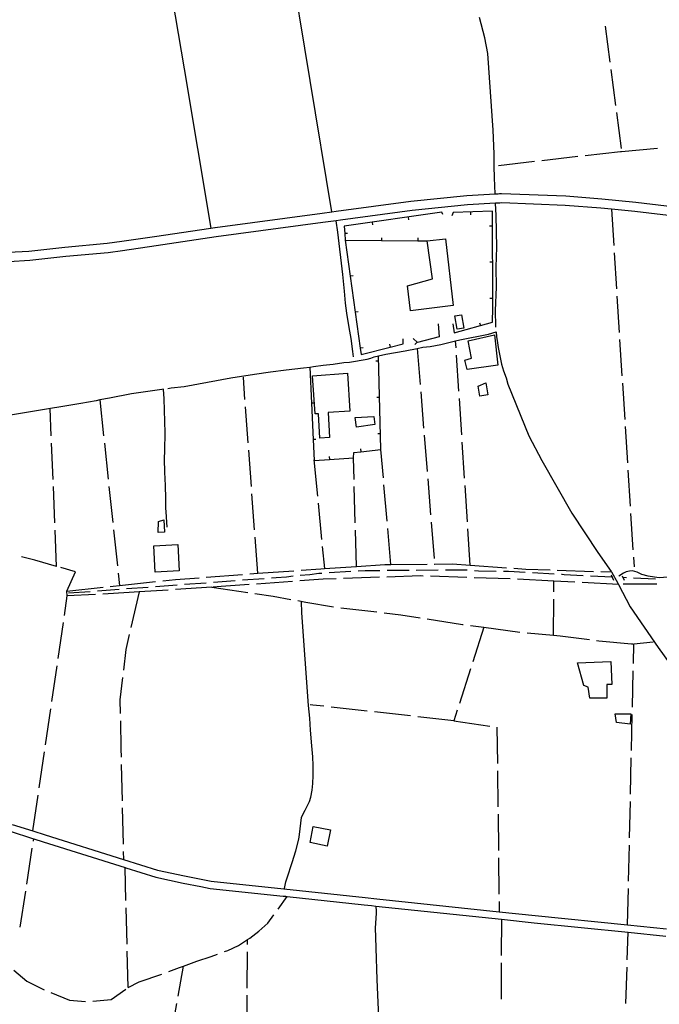
# Model space of a CAD drawing. Units: inches. Extents: x 678126 to 681849, y 4173069 to 4175459.
# Drawn here: x 678696 to 679136, y 4174308 to 4174986 of the extents above; entities that cross this region are included whole.
import ezdxf

# ---------------------------------------------------------------- set-up
doc = ezdxf.new("R2010")
doc.units = ezdxf.units.IN
doc.header["$MEASUREMENT"] = 0
doc.layers.add('Cartografia', color=7, linetype='Continuous')

msp = doc.modelspace()

# ---------------------------------------------------------------- linework, layer by layer
at = {"layer": 'Cartografia', "color": 7, "linetype": 'Continuous'}
for points in [[(678615.32, 4175052.81), (678636.06, 4175052.52), (678654.81, 4175051.33), (678662.72, 4175051.67), (678662.73, 4175051.67), (678667.53, 4175052.56), (678669.81, 4175054.6), (678670.44, 4175057.15), (678668.2, 4175117.2), (678668.21, 4175117.2), (678669.56, 4175118.74), (678671.38, 4175120.12), (678673.07, 4175120.91), (678678.64, 4175121.85), (678707.25, 4175123.29), (678723.38, 4175124.15), (678778.59, 4175128.03), (678780.04, 4175124.38), (678809.19, 4174952.42), (678827.39, 4174842.74)], [(678910.77, 4174854.06), (678865.89, 4175125.52), (678783.22, 4175123.46)], [(679023.22, 4174866.37), (679022.64, 4174877.48), (679022.47, 4174885.42), (679022.52, 4174893.94), (679021.85, 4174910.3), (679018.19, 4174963), (679016.12, 4174973.84), (679012.32, 4174987.72)], [(679098.87, 4174981.83), (679102.11, 4174957.04)], [(679102.76, 4174952.09), (679106.01, 4174927.3)], [(679106.66, 4174922.34), (679109.9, 4174897.55)], [(679055.27, 4174889.4), (679080.11, 4174892.23)], [(679085.08, 4174892.79), (679109.54, 4174895.58), (679109.92, 4174895.61)], [(679110.16, 4174895.64), (679135.05, 4174897.92)], [(679025.47, 4174886.02), (679050.3, 4174888.84)], [(678688.14, 4174826.14), (678702.22, 4174826.94), (678726.87, 4174829.61), (678756.03, 4174832.33), (678766.25, 4174833.78), (678788.76, 4174836.97), (678827.39, 4174842.74), (678830.13, 4174843.16), (678830.36, 4174843.19), (678904.19, 4174853.17), (678910.77, 4174854.06), (678913.75, 4174854.46), (678965.23, 4174861.43), (679003.59, 4174865.34), (679023.22, 4174866.37), (679025.26, 4174866.47), (679026.22, 4174866.53), (679027.63, 4174866.61), (679071.82, 4174864.95), (679096.53, 4174863.03), (679120, 4174860.62), (679194.96, 4174851.79)], [(679194.53, 4174845.3), (679119.29, 4174854.16), (679103.21, 4174855.81), (679095.95, 4174856.56), (679071.45, 4174858.46), (679027.68, 4174860.1), (679026.51, 4174860.03), (679025.26, 4174859.96), (679023.51, 4174859.88), (679004.09, 4174858.86), (678966, 4174854.97), (678916.78, 4174848.31), (678913.81, 4174847.91), (678904.43, 4174846.64), (678831.05, 4174836.72), (678789.7, 4174830.54), (678766.63, 4174827.26), (678756.79, 4174825.87), (678727.52, 4174823.14), (678702.76, 4174820.46), (678688.41, 4174819.64)], [(679023.64, 4174774.49), (679023.59, 4174775.14), (679023.39, 4174786.08), (679024.17, 4174802.08), (679023.81, 4174815.96), (679024.41, 4174829.63), (679023.88, 4174851.45), (679023.51, 4174859.88)], [(678987.24, 4174852.09), (678986.53, 4174853.68), (678919.14, 4174844.18), (678919.58, 4174838.99), (678919.97, 4174834.39)], [(678994.02, 4174776.96), (678994.97, 4174770.75), (679021.24, 4174778.02), (679021.6, 4174787.8), (679021.28, 4174854.57), (678994.24, 4174853.46), (678993.29, 4174851.28)], [(679006.46, 4174851.95), (679006.38, 4174853.95)], [(679103.21, 4174855.81), (679104.78, 4174830.85)], [(678925.58, 4174754.06), (678925.42, 4174755.94), (678925.19, 4174757.93), (678923.96, 4174766.88), (678922.63, 4174774.45), (678921.05, 4174784.25), (678920.25, 4174791.1), (678919.5, 4174799.44), (678918.26, 4174810.96), (678914.98, 4174839.95), (678913.81, 4174847.91)], [(678939.01, 4174844.95), (678938.74, 4174846.94)], [(678963.76, 4174848.44), (678963.49, 4174850.43)], [(679019.32, 4174844.46), (679021.32, 4174844.47)], [(678921.56, 4174839.15), (678919.58, 4174838.99), (678919.57, 4174838.99)], [(678919.97, 4174834.39), (678923.42, 4174809.63), (678926.88, 4174784.86), (678930.34, 4174760.11), (678930.93, 4174755.86), (678951.01, 4174760.91), (678959.95, 4174763.15), (678959.96, 4174766.59)], [(678919.97, 4174834.39), (678944.96, 4174834.22), (678969.96, 4174834.04), (678976.43, 4174833.99)], [(678944.97, 4174836.2), (678944.96, 4174834.22), (678944.96, 4174834.21)], [(678976.43, 4174833.99), (678989.06, 4174835.34), (678994.3, 4174789.49), (678964.9, 4174785.75), (678962.73, 4174803.1), (678979.94, 4174807.76), (678976.43, 4174833.99)], [(678969.97, 4174836.02), (678969.96, 4174834.04), (678969.96, 4174834.03)], [(679105.1, 4174825.86), (679106.68, 4174800.91)], [(679019.44, 4174819.46), (679021.44, 4174819.47)], [(678925.4, 4174809.89), (678923.42, 4174809.63), (678923.42, 4174809.62)], [(679019.56, 4174794.46), (679021.56, 4174794.47)], [(679106.99, 4174795.92), (679108.57, 4174770.97)], [(678928.86, 4174785.13), (678926.88, 4174784.86), (678926.88, 4174784.86)], [(678983.94, 4174776.93), (678984.73, 4174767.96), (678969.68, 4174763.91), (678966.71, 4174766.76)], [(679000.02, 4174783.03), (679001.54, 4174773.85), (678997.04, 4174773.11), (678995.52, 4174782.29), (679000.02, 4174783.03)], [(679012.46, 4174777.66), (679013, 4174775.74)], [(678797.87, 4174732.43), (678800.23, 4174732.83), (678809.01, 4174733.8), (678841.23, 4174739.75), (678857.55, 4174742.29), (678868.61, 4174743.81), (678879.3, 4174745.19), (678891.24, 4174746.63), (678895.48, 4174747.12), (678898.21, 4174747.44), (678904.72, 4174748.47), (678911.69, 4174749.21), (678918.89, 4174750.28), (678922.82, 4174750.55), (678935.1, 4174752.64), (678937.52, 4174753.14), (678939.9, 4174754.2), (678942.98, 4174754.86), (678948.01, 4174755.94), (678961.34, 4174758.21), (678969.54, 4174759.92), (678973.41, 4174760.73), (678978.39, 4174761.3), (678985.88, 4174762.76), (678995.91, 4174765.22), (678998.85, 4174765.95), (679018.68, 4174769.68), (679023.88, 4174771.4), (679024.16, 4174767.84), (679024.61, 4174765.3), (679025.23, 4174760.51), (679027.52, 4174749.18), (679028.9, 4174744.43), (679030.71, 4174739.71), (679032.01, 4174735.27), (679046.33, 4174699.72), (679055.23, 4174682.86), (679075.86, 4174646.51), (679093.81, 4174619.36), (679103, 4174606.38), (679103.19, 4174606.03), (679107.62, 4174598.3), (679108.11, 4174597.33), (679116.04, 4174582.1), (679135.3, 4174554.01), (679143.65, 4174542.62)], [(678967.99, 4174762.74), (678969.38, 4174764.19)], [(678996.23, 4174760.35), (678995.91, 4174765.22)], [(679022.76, 4174769.4), (679025.06, 4174748.43), (679003.81, 4174745.43), (679002.22, 4174751.85), (679006.85, 4174753.16), (679004.53, 4174765.06), (679022.76, 4174769.4)], [(679108.89, 4174765.98), (679110.47, 4174741.03)], [(678932.31, 4174760.37), (678930.34, 4174760.11), (678930.33, 4174760.1)], [(678950.52, 4174762.83), (678951.01, 4174760.91), (678951.01, 4174760.9)], [(678969.54, 4174759.92), (678971.55, 4174735)], [(678895.48, 4174747.12), (678896.64, 4174722.14), (678897.81, 4174697.18), (678898.48, 4174682.8), (678909.06, 4174683.53), (678925.66, 4174684.67), (678925.67, 4174684.67), (678925.98, 4174688.25), (678930.71, 4174688.79), (678944.57, 4174690.36), (678944.58, 4174690.36), (678942.98, 4174754.86)], [(678941.06, 4174751.33), (678943.06, 4174751.38)], [(678998.2, 4174730.42), (678996.55, 4174755.36)], [(678921.47, 4174742.9), (678923.1, 4174716.7), (678908.25, 4174715.92), (678909.17, 4174698.51), (678902.49, 4174698.22), (678901.67, 4174714.95), (678899.17, 4174714.88), (678897.54, 4174741.02), (678921.47, 4174742.9)], [(678850.95, 4174724.75), (678849.82, 4174740.21)], [(679016.75, 4174736.22), (679018.25, 4174728.04), (679012.54, 4174727.11), (679011.55, 4174733.94), (679016.75, 4174736.22)], [(679110.78, 4174736.04), (679112.36, 4174711.09)], [(678797.28, 4174636.89), (678796.66, 4174647.46), (678796.53, 4174649.96), (678796.5, 4174656.53), (678796.27, 4174665.53), (678795.85, 4174674.64), (678795.62, 4174683.77), (678795.81, 4174689.79), (678795.98, 4174701.88), (678795.83, 4174709.57), (678795.25, 4174725.25), (678794.89, 4174731.92), (678793.78, 4174731.74), (678772.79, 4174728.7), (678757.68, 4174725.77), (678750.95, 4174724.46), (678748.39, 4174723.97), (678737.85, 4174722.04), (678669.86, 4174710.82), (678659.82, 4174708.97), (678648.76, 4174707.12)], [(678971.95, 4174730.01), (678973.96, 4174705.09)], [(678750.94, 4174724.61), (678750.95, 4174724.46), (678753.59, 4174699.75)], [(678941.68, 4174726.34), (678943.68, 4174726.39)], [(679000.17, 4174700.48), (678998.53, 4174725.43)], [(678717.58, 4174699.77), (678716.82, 4174718.55)], [(678853.14, 4174694.83), (678851.31, 4174719.77)], [(678898.63, 4174722.23), (678896.64, 4174722.14), (678896.64, 4174722.14)], [(678926.9, 4174712.4), (678939.69, 4174713.07), (678940.36, 4174707.53), (678927.62, 4174705.8), (678926.9, 4174712.4)], [(679112.67, 4174706.1), (679114.25, 4174681.15)], [(678899.79, 4174697.26), (678897.81, 4174697.18), (678897.8, 4174697.17)], [(678942.3, 4174701.34), (678944.3, 4174701.39)], [(678974.36, 4174700.11), (678976.37, 4174675.19)], [(679002.14, 4174670.55), (679000.5, 4174695.49)], [(678718.81, 4174669.8), (678717.79, 4174694.77)], [(678754.12, 4174694.77), (678756.78, 4174669.92)], [(678855.33, 4174664.91), (678853.5, 4174689.85)], [(678930.48, 4174690.76), (678930.71, 4174688.79), (678930.71, 4174688.78)], [(678946.22, 4174670.88), (678944.57, 4174690.36), (678944.54, 4174690.74)], [(678898.44, 4174683.18), (678900.82, 4174658.29)], [(678908.92, 4174685.51), (678909.06, 4174683.53), (678909.06, 4174683.52)], [(678926.07, 4174669.79), (678925.66, 4174684.67), (678925.65, 4174685.05)], [(679114.57, 4174676.16), (679116.15, 4174651.21)], [(678976.77, 4174670.21), (678978.78, 4174645.29)], [(678720.03, 4174639.82), (678719.01, 4174664.8)], [(678757.31, 4174664.94), (678759.96, 4174640.09)], [(678926.9, 4174639.8), (678926.21, 4174664.79)], [(678948.76, 4174640.99), (678946.65, 4174665.9)], [(679004.11, 4174640.61), (679002.47, 4174665.56)], [(678857.52, 4174634.99), (678855.69, 4174659.93)], [(678901.29, 4174653.31), (678903.68, 4174628.44)], [(678795.01, 4174641.93), (678795.47, 4174633.31), (678791.22, 4174633.21), (678791.45, 4174640.68), (678795.01, 4174641.93)], [(679116.46, 4174646.22), (679118.04, 4174621.27)], [(678721.26, 4174609.85), (678720.23, 4174634.82)], [(678760.49, 4174635.11), (678763.15, 4174610.26)], [(678927.74, 4174609.82), (678927.04, 4174634.81)], [(678951.31, 4174611.1), (678949.19, 4174636.01)], [(678979.18, 4174640.3), (678981.19, 4174615.38)], [(679006.09, 4174610.68), (679004.44, 4174635.62)], [(678859.71, 4174605.08), (678857.88, 4174630.01)], [(678788.13, 4174624.04), (678804.67, 4174624.91), (678805.63, 4174606.69), (678789.09, 4174605.82), (678788.13, 4174624.04)], [(678904.15, 4174623.46), (678905.6, 4174608.41)], [(678721.26, 4174609.85), (678706.31, 4174614.16), (678697.15, 4174616.47)], [(679118.36, 4174616.28), (679118.79, 4174609.52)], [(678728.39, 4174592.79), (678734.2, 4174606.11), (678724.14, 4174609.01)], [(678889.63, 4174607.26), (678903.1, 4174608.25), (678905.6, 4174608.41)], [(678905.6, 4174608.41), (678927.74, 4174609.82)], [(678927.74, 4174609.82), (678947.13, 4174611.06), (678951.31, 4174611.1)], [(678963.9, 4174607.07), (678948.9, 4174606.92)], [(678951.31, 4174611.1), (678976.3, 4174611.35)], [(678983.9, 4174607.27), (678968.9, 4174607.12)], [(678981.3, 4174611.4), (678981.52, 4174611.41)], [(678981.52, 4174611.41), (678993.91, 4174611.53), (679006.09, 4174610.68)], [(679003.9, 4174607.14), (678999.27, 4174607.24), (678989, 4174607.32), (678988.9, 4174607.31)], [(679006.09, 4174610.68), (679031.03, 4174608.95)], [(679036.01, 4174608.6), (679044.22, 4174608.04), (679060.98, 4174607.46)], [(679065.98, 4174607.29), (679090.97, 4174606.44)], [(678763.68, 4174605.28), (678764.59, 4174596.8)], [(678794.42, 4174599.94), (678803, 4174600.85), (678819.33, 4174602.07)], [(678824.31, 4174602.44), (678849.24, 4174604.31)], [(678864.13, 4174601.38), (678849.17, 4174600.26)], [(678854.23, 4174604.68), (678859.71, 4174605.08)], [(678859.71, 4174605.08), (678884.64, 4174606.9)], [(678884.06, 4174603.01), (678879.44, 4174602.5), (678872.33, 4174602), (678869.12, 4174601.76)], [(678913.68, 4174601.32), (678904.73, 4174601.02), (678888.73, 4174599.86)], [(678903.96, 4174605), (678901.84, 4174604.87), (678895.56, 4174604.1), (678889.03, 4174603.53)], [(678923.92, 4174606.25), (678908.95, 4174605.31)], [(678943.66, 4174602.33), (678918.68, 4174601.49)], [(678943.9, 4174606.88), (678933.59, 4174606.78), (678928.91, 4174606.53)], [(678973.65, 4174603.21), (678971.69, 4174603.28), (678948.66, 4174602.49)], [(679003.63, 4174602.25), (678978.64, 4174603.05)], [(679033.62, 4174601.29), (679008.63, 4174602.09)], [(679023.88, 4174606.41), (679011.69, 4174606.64), (679008.89, 4174606.85)], [(679043.86, 4174605.67), (679032.3, 4174606.29), (679031.04, 4174606.29), (679028.88, 4174606.32)], [(679063.58, 4174599.73), (679038.61, 4174601.07)], [(679063.84, 4174604.61), (679048.86, 4174605.41)], [(679083.8, 4174603.45), (679070.58, 4174604.11), (679069.32, 4174604.23), (679068.82, 4174604.26)], [(679103.78, 4174602.46), (679103.76, 4174602.46), (679088.79, 4174603.2)], [(679095.96, 4174606.27), (679103.19, 4174606.03)], [(679103.09, 4174604.02), (679103.76, 4174602.46), (679104.66, 4174600.4)], [(679147.86, 4174602.86), (679136.14, 4174602.06), (679132.94, 4174602.33), (679128.45, 4174603.16), (679124.26, 4174604.37), (679120.93, 4174605.83), (679117.69, 4174606.72), (679115.75, 4174606.68), (679113.28, 4174606.11), (679111.64, 4174605.15), (679108.26, 4174603.2)], [(679110.67, 4174603.46), (679111.97, 4174600.4)], [(679113.5, 4174601.98), (679111.25, 4174602.1)], [(679133.47, 4174600.95), (679118.49, 4174601.72)], [(678728.39, 4174592.79), (678753.23, 4174595.56)], [(678764.41, 4174593.93), (678749.45, 4174592.81)], [(678758.2, 4174596.11), (678760.18, 4174596.34), (678764.59, 4174596.8)], [(678764.59, 4174596.8), (678789.45, 4174599.42)], [(678784.35, 4174595.42), (678769.4, 4174594.3)], [(678798.17, 4174593.55), (678778.02, 4174592.23)], [(678804.3, 4174596.91), (678789.34, 4174595.79)], [(678828.11, 4174595.52), (678803.16, 4174593.88)], [(678824.24, 4174598.4), (678809.28, 4174597.28)], [(678828.11, 4174595.52), (678852.84, 4174591.87)], [(678853.82, 4174597.33), (678834.48, 4174595.94), (678828.88, 4174595.57)], [(678844.19, 4174599.89), (678829.23, 4174598.77)], [(678883.74, 4174599.5), (678858.81, 4174597.69)], [(679063.51, 4174592.39), (679063.58, 4174599.73)], [(679078.15, 4174598.94), (679063.58, 4174599.73)], [(679108.11, 4174597.33), (679083.14, 4174598.67)], [(679134.45, 4174597.55), (679111.31, 4174597.68)], [(678726.61, 4174576.13), (678728.57, 4174589.54)], [(678728.57, 4174589.54), (678728.39, 4174592.79)], [(678748.06, 4174590.56), (678728.57, 4174589.54)], [(678744.46, 4174592.44), (678729.51, 4174591.32)], [(678778.02, 4174592.23), (678771.25, 4174591.79), (678753.05, 4174590.83)], [(678778.02, 4174592.23), (678772.42, 4174567.86)], [(678857.78, 4174591.14), (678870.25, 4174589.31), (678882.46, 4174587.14)], [(679063.27, 4174562.4), (679063.47, 4174587.39)], [(678878.1, 4174388.04), (678879.05, 4174392.55), (678880.03, 4174395.36), (678883.48, 4174405.87), (678885.87, 4174413.88), (678888.07, 4174422.01), (678888.41, 4174425.15), (678889.92, 4174436.88), (678890.74, 4174439.05), (678892.4, 4174442.08), (678895.28, 4174447.99), (678896.18, 4174450.98), (678897.18, 4174455.78), (678897.69, 4174460.32), (678897.96, 4174465.97), (678897.98, 4174472.73), (678897.66, 4174478.78), (678896.95, 4174486.25), (678896, 4174497.16), (678895.51, 4174505.39), (678894.74, 4174514.05), (678890.19, 4174577.84), (678889.75, 4174585.71)], [(678887.38, 4174586.27), (678892.79, 4174585.32), (678912, 4174581.92)], [(678916.96, 4174581.27), (678941.8, 4174578.45)], [(678946.77, 4174577.89), (678958.15, 4174576.59), (678971.53, 4174574.49)], [(678976.47, 4174573.72), (679000.61, 4174569.94), (679001.17, 4174569.86)], [(678722.28, 4174546.44), (678725.89, 4174571.18)], [(679006.12, 4174569.18), (679015.38, 4174567.92)], [(679015.38, 4174567.92), (679007.75, 4174544.11)], [(679015.38, 4174567.92), (679040.15, 4174564.54)], [(678771.31, 4174562.98), (678768.93, 4174552.61), (678767.26, 4174538.35)], [(679045.12, 4174564.04), (679063.27, 4174562.4)], [(679063.27, 4174562.4), (679068.05, 4174561.98), (679088.09, 4174559.48)], [(679093.05, 4174558.86), (679094.56, 4174558.68), (679117.15, 4174556.43), (679117.93, 4174556.5)], [(679118.35, 4174542.95), (679118.66, 4174556.57)], [(679118.66, 4174556.57), (679132.03, 4174557.84)], [(678717.95, 4174516.75), (678721.56, 4174541.49)], [(679006.22, 4174539.34), (678998.6, 4174515.54)], [(679102.82, 4174544.47), (679103.59, 4174528.62), (679100.1, 4174528.43), (679100.09, 4174519.17), (679088.26, 4174519.17), (679087.24, 4174526.63), (679084.17, 4174527.84), (679079.78, 4174543.51), (679102.82, 4174544.47)], [(678766.68, 4174533.38), (678764.88, 4174517.91), (678765.04, 4174508.49)], [(679117.69, 4174512.96), (679118.24, 4174537.95)], [(678905.33, 4174513.54), (678897.72, 4174514.39), (678895.75, 4174514.61)], [(678935.14, 4174510.23), (678910.29, 4174512.99)], [(678713.62, 4174487.07), (678717.23, 4174511.81)], [(678964.96, 4174506.92), (678940.11, 4174509.68)], [(678994.78, 4174503.6), (678969.93, 4174506.36)], [(678997.07, 4174510.77), (678994.78, 4174503.6)], [(679105.79, 4174508.39), (679116.62, 4174508.27), (679116.24, 4174501.24), (679106.8, 4174502.25), (679105.79, 4174508.39)], [(679117.03, 4174482.97), (679117.58, 4174507.96)], [(678765.13, 4174503.49), (678765.47, 4174484.21), (678765.6, 4174478.5)], [(678994.78, 4174503.6), (679019.51, 4174499.94)], [(679024.42, 4174499.18), (679024.72, 4174474.18)], [(678709.29, 4174457.38), (678712.9, 4174482.12)], [(678765.71, 4174473.5), (678766.29, 4174448.5)], [(679116.37, 4174452.97), (679116.92, 4174477.97)], [(679024.78, 4174469.18), (679025.09, 4174444.19)], [(678704.97, 4174427.7), (678708.57, 4174452.43)], [(679115.71, 4174422.98), (679116.26, 4174447.97)], [(678766.4, 4174443.51), (678766.98, 4174418.51)], [(679025.15, 4174439.19), (679025.45, 4174414.19)], [(678690.62, 4174432.21), (678704.97, 4174427.7), (678713.36, 4174425.05), (678767.22, 4174408.11), (678790.8, 4174400.69), (678809.34, 4174396.66), (678820.77, 4174394.37), (678827.66, 4174393), (678877.71, 4174387.85), (678933.6, 4174381.78), (678941.8, 4174380.91), (679025.97, 4174372.02), (679050.62, 4174369.42), (679114.39, 4174363), (679141.09, 4174360.31)], [(678897.99, 4174430.85), (678909.88, 4174428.43), (678907.6, 4174417.21), (678895.71, 4174419.63), (678897.99, 4174430.85)], [(678689.18, 4174427.42), (678704.7, 4174422.54), (678705.48, 4174422.29), (678712, 4174420.23), (678768.37, 4174402.5), (678768.9, 4174402.33), (678789.52, 4174395.85), (678808.32, 4174391.77), (678820.5, 4174389.33), (678826.91, 4174388.05), (678877.18, 4174382.88), (678878.97, 4174382.69), (678879.96, 4174382.58), (678933.07, 4174376.81), (678938.02, 4174376.28), (678941.01, 4174375.96), (678941.05, 4174375.96), (679027.56, 4174366.83), (679050.11, 4174364.45), (679114.72, 4174357.94), (679140.7, 4174355.32)], [(678705.24, 4174420.75), (678705.48, 4174422.29)], [(679115.05, 4174392.99), (679115.6, 4174417.98)], [(678700.73, 4174391.09), (678704.49, 4174415.81)], [(678767.09, 4174413.51), (678767.22, 4174408.11)], [(679025.51, 4174409.19), (679025.82, 4174384.2)], [(678768.97, 4174379.82), (678768.37, 4174402.5)], [(678696.22, 4174361.43), (678699.98, 4174386.15)], [(679114.39, 4174363), (679114.94, 4174387.99)], [(678873.68, 4174373.9), (678879.96, 4174382.58)], [(679025.88, 4174379.2), (679025.97, 4174372.02)], [(678769.77, 4174349.83), (678769.1, 4174374.83)], [(678852.68, 4174352.88), (678854.37, 4174353.95), (678860.38, 4174358.58), (678866.65, 4174364.17), (678870.75, 4174369.85)], [(678941.05, 4174375.96), (678941.25, 4174372.36), (678941.32, 4174371.11), (678941, 4174367.59), (678940.68, 4174360.69), (678940.75, 4174354.62), (678941.09, 4174346.88), (678941.66, 4174325.31), (678942.31, 4174309.57), (678943.01, 4174295.09)], [(679027.56, 4174366.83), (679027.4, 4174341.83)], [(679114.14, 4174338.84), (679114.72, 4174357.94)], [(678836.79, 4174344.63), (678839.04, 4174345.44), (678846.37, 4174348.89), (678852.68, 4174352.88)], [(678852.66, 4174349.52), (678852.68, 4174352.88)], [(678770.57, 4174319.85), (678769.9, 4174344.84)], [(678808.54, 4174334.57), (678817.85, 4174338), (678827.62, 4174341.33), (678832.09, 4174342.94)], [(678852.48, 4174319.52), (678852.63, 4174344.52)], [(679027.37, 4174336.83), (679027.22, 4174311.83)], [(678691.72, 4174331.78), (678700.8, 4174324.32), (678712.64, 4174318.37)], [(678798.41, 4174330.8), (678805.76, 4174333.55), (678808.54, 4174334.57)], [(678804.92, 4174313.88), (678808.54, 4174334.57)], [(679113.24, 4174308.85), (679113.99, 4174333.84)], [(678770.57, 4174319.85), (678777.99, 4174323.76), (678793.73, 4174329.06)], [(678717.24, 4174316.43), (678730.16, 4174311.16), (678741.17, 4174310.32)], [(678746.16, 4174310.41), (678758.8, 4174311.55), (678768.81, 4174318.7)], [(678799.75, 4174284.33), (678804.06, 4174308.95)], [(678851.97, 4174289.52), (678852.38, 4174301.39), (678852.45, 4174314.52)]]:
    msp.add_lwpolyline(points, dxfattribs=at)

doc.saveas('drawing.dxf')
